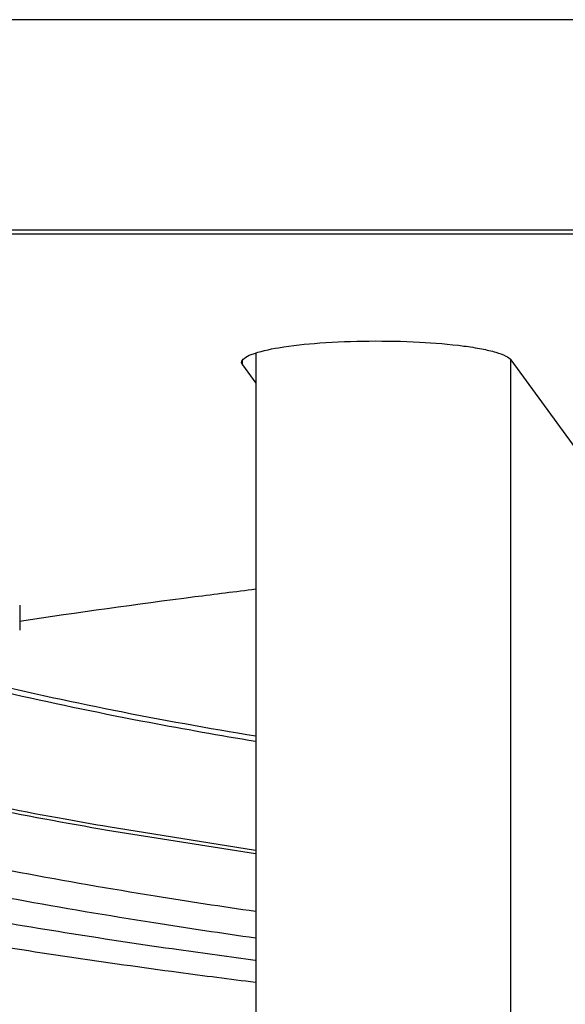
# Model space of a CAD drawing. Units: inches. Extents: x 0.2 to 11.9, y -0.3 to 8.4.
# Drawn here: x 2.1 to 2.2, y 5 to 5.2 of the extents above; entities that cross this region are included whole.
import ezdxf

# ---------------------------------------------------------------- set-up
doc = ezdxf.new("R2010")
doc.units = ezdxf.units.IN
doc.header["$LTSCALE"] = 0.605
doc.header["$MEASUREMENT"] = 0
doc.layers.get('0').update_dxf_attribs({"linetype": 'CONTINUOUS'})
doc.layers.add('02___PRT_ALL_AXES', color=7, linetype='CONTINUOUS')

msp = doc.modelspace()

# ---------------------------------------------------------------- linework, layer by layer
at = {"color": 7, "linetype": 'Continuous'}
for p, q in [((3.2032481709, 5.1786333488), (1.5843505331, 5.1786333488)), ((3.2032481709, 5.147535255899999), (1.5843505331, 5.147535255899999)), ((3.2032481709, 5.146905626100001), (1.5843505331, 5.146905626100001)), ((2.1269625413, 5.1293830508), (2.1269625413, 4.7694269418)), ((2.1249927949, 5.1276071516), (2.1248609423, 5.1279704994)), ((2.1249927949, 5.1276071516), (2.1249927949, 5.1283327497)), ((2.1249927949, 5.1276071516), (2.1269625413, 5.124902468399999)), ((2.1646300378, 5.1284521112), (2.1646300378, 4.7694269418)), ((2.1850649174, 5.1004197785), (2.1647357799, 5.1283339702)), ((2.1269031753, 5.0558429738), (2.1051191451, 5.0593142559)), ((2.1050376345, 5.0588405758), (2.1269008519, 5.0553618513))]:
    msp.add_line(p, q, dxfattribs=at)
for points, knots in [([(2.1248609423, 5.1279704994), (2.1248608749, 5.1282020407), (2.125329075, 5.1287566651), (2.1271643062, 5.129539617), (2.1309715586, 5.1303450519), (2.136794104, 5.1309429329), (2.1437671488, 5.1312062541), (2.1508818378, 5.131063349700001), (2.1564505123, 5.1306153552), (2.1602115119, 5.1300296357), (2.162304121, 5.129558281800001), (2.1637708584, 5.1290459372), (2.1645423462, 5.1285995765), (2.1647357799, 5.1283339702)], [0, 0, 0, 0, 0.016966738, 0.046368358, 0.1481329634, 0.2981033386, 0.4764114306, 0.6585835737, 0.8195495419, 0.8850803624, 0.9376784032, 0.9759226845000001, 1, 1, 1, 1]), ([(2.1269557099, 5.0944305655), (2.1239471109, 5.094063621), (2.1122913399, 5.0926036382), (2.1006546704, 5.0909892345), (2.0920363545, 5.0896882448)], [0, 0, 0, 0, 0.2580175049, 1, 1, 1, 1]), ([(2.1268960365, 5.071931015), (2.1216559929, 5.0728064547), (2.1030008628, 5.0761244057), (2.0844557835, 5.080206268), (2.071352162, 5.0839874688)], [0, 0, 0, 0, 0.2803380472, 1, 1, 1, 1]), ([(2.073501789, 5.084204582), (2.0773743997, 5.0831182769), (2.0950163941, 5.0785395288), (2.1129350253, 5.0750911049), (2.1269419661, 5.0727519219)], [0, 0, 0, 0, 0.220714708, 1, 1, 1, 1]), ([(2.1051191451, 5.0593142559), (2.1029991753, 5.0596797964), (2.0948583977, 5.0611173693), (2.0867411593, 5.0626902346), (2.0807563957, 5.0639479445)], [0, 0, 0, 0, 0.2602298364, 1, 1, 1, 1]), ([(2.0806563247, 5.0634710715), (2.0825968786, 5.063063905), (2.0907019398, 5.061406789599999), (2.0988390364, 5.0599079565), (2.1050376345, 5.0588405758)], [0, 0, 0, 0, 0.2396829194, 1, 1, 1, 1]), ([(2.1268904041, 5.0467967199), (2.1219413869, 5.047516882), (2.1036800162, 5.0503125878), (2.0854958167, 5.0536581341), (2.0723438322, 5.056584788399999)], [0, 0, 0, 0, 0.270700377, 1, 1, 1, 1]), ([(2.1269299932, 5.0428615728), (2.12190656, 5.0435763111), (2.1033055475, 5.0463595676), (2.0847799378, 5.0496888786), (2.0713558384, 5.0525930952)], [0, 0, 0, 0, 0.2697703129, 1, 1, 1, 1]), ([(2.126875074, 5.0395647181), (2.1231052417, 5.0400661655), (2.1087386676, 5.0420463205), (2.0944095411, 5.0443060451), (2.0838751225, 5.0461778341)], [0, 0, 0, 0, 0.2622339569, 1, 1, 1, 1]), ([(2.1269090705, 5.0363114168), (2.123107597, 5.0367863994), (2.108541392, 5.0386695824), (2.0940073824, 5.0408077799), (2.0832949188, 5.0425699646)], [0, 0, 0, 0, 0.2608368344, 1, 1, 1, 1])]:
    msp.add_open_spline(points, degree=3, knots=knots, dxfattribs=at)
at = {"layer": '02___PRT_ALL_AXES', "color": 7, "linetype": 'Continuous'}
msp.add_line((2.0920390042, 5.0920756571), (2.0920390042, 5.088374984100001), dxfattribs=at)

doc.saveas('drawing.dxf')
